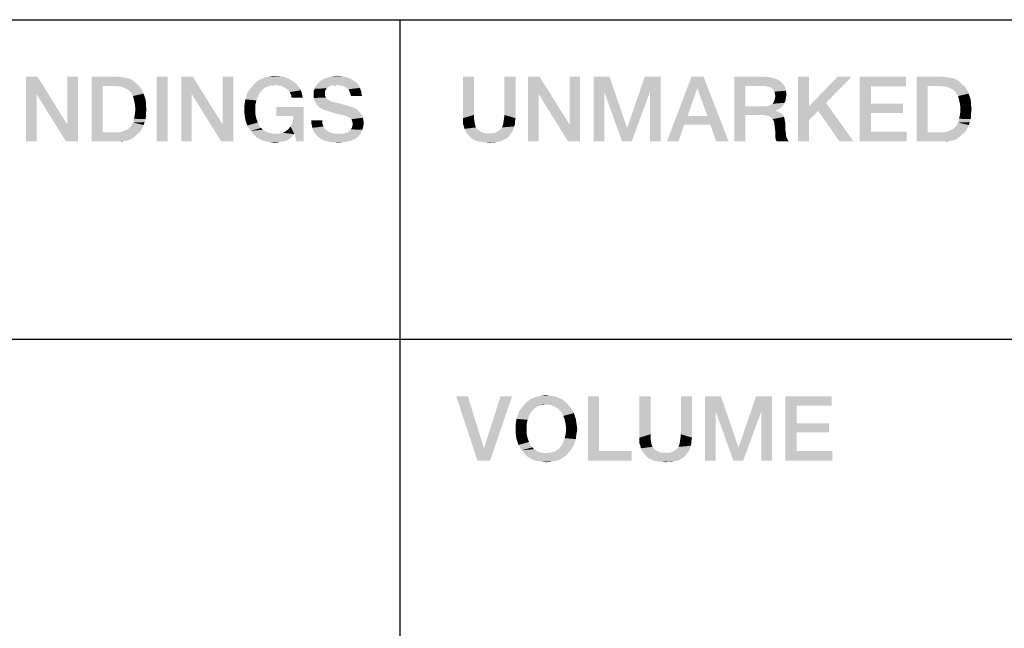
# Model space of a CAD drawing. Units: millimetres. Extents: x 0 to 1189, y 0 to 841.
# Drawn here: x 1108 to 1134, y 53 to 69 of the extents above; entities that cross this region are included whole.
import ezdxf

# ---------------------------------------------------------------- set-up
doc = ezdxf.new("R2010")
doc.units = ezdxf.units.MM
doc.header["$LTSCALE"] = 65.395
doc.layers.get('0').update_dxf_attribs({"linetype": 'CONTINUOUS'})

msp = doc.modelspace()

# ---------------------------------------------------------------- linework, layer by layer
at = {"color": 2, "linetype": 'Continuous'}
for p, q in [((996, 68.8), (1179, 68.8)), ((1118, 68.8), (1118, 52)), ((996, 60.4), (1179, 60.4))]:
    msp.add_line(p, q, dxfattribs=at)
for points in [[(1108.469, 67.3), (1108.443, 66.843), (1108.164, 65.6)], [(1108.469, 67.3), (1108.164, 65.6), (1108.164, 67.3)], [(1108.443, 66.843), (1108.469, 67.3), (1109.255, 66.044)], [(1109.217, 65.6), (1109.255, 66.044), (1109.534, 67.3)], [(1109.217, 65.6), (1109.534, 67.3), (1109.534, 65.6)], [(1109.534, 67.3), (1109.255, 66.044), (1109.255, 67.3)], [(1109.89, 67.3), (1110.587, 67.3), (1110.181, 67.059)], [(1110.181, 67.059), (1109.89, 65.6), (1109.89, 67.3)], [(1110.587, 67.3), (1110.676, 67.287), (1110.181, 67.059)], [(1110.676, 67.287), (1110.765, 67.275), (1110.181, 67.059)], [(1110.765, 67.275), (1110.841, 67.262), (1110.181, 67.059)], [(1110.841, 67.262), (1110.917, 67.237), (1110.181, 67.059)], [(1110.917, 67.237), (1110.981, 67.199), (1110.181, 67.059)], [(1110.981, 67.199), (1111.044, 67.148), (1110.181, 67.059)], [(1111.044, 67.148), (1111.095, 67.097), (1110.181, 67.059)], [(1111.894, 67.3), (1111.602, 65.6), (1111.602, 67.3)], [(1111.602, 65.6), (1111.894, 67.3), (1111.894, 65.6)], [(1112.554, 67.3), (1112.528, 66.843), (1112.249, 65.6)], [(1112.554, 67.3), (1112.249, 65.6), (1112.249, 67.3)], [(1112.528, 66.843), (1112.554, 67.3), (1113.34, 66.044)], [(1113.302, 65.6), (1113.34, 66.044), (1113.619, 67.3)], [(1113.302, 65.6), (1113.619, 67.3), (1113.619, 65.6)], [(1113.619, 67.3), (1113.34, 66.044), (1113.34, 67.3)], [(1114.71, 67.084), (1114.127, 67.059), (1114.178, 67.122)], [(1115.205, 67.173), (1115.256, 67.135), (1114.178, 67.122)], [(1115.205, 67.173), (1114.178, 67.122), (1114.241, 67.173)], [(1114.178, 67.122), (1115.256, 67.135), (1115.294, 67.097)], [(1114.178, 67.122), (1115.294, 67.097), (1114.71, 67.084)], [(1114.241, 67.173), (1114.317, 67.224), (1115.104, 67.237)], [(1114.241, 67.173), (1115.104, 67.237), (1115.205, 67.173)], [(1115.104, 67.237), (1114.317, 67.224), (1114.381, 67.249)], [(1114.99, 67.287), (1114.381, 67.249), (1114.457, 67.287)], [(1114.381, 67.249), (1114.99, 67.287), (1115.104, 67.237)], [(1114.457, 67.287), (1114.546, 67.3), (1114.863, 67.313)], [(1114.457, 67.287), (1114.863, 67.313), (1114.99, 67.287)], [(1114.863, 67.313), (1114.546, 67.3), (1114.634, 67.313)], [(1114.634, 67.313), (1114.723, 67.325), (1114.863, 67.313)], [(1116.893, 67.11), (1115.814, 67.084), (1115.84, 67.122)], [(1116.334, 67.084), (1115.814, 67.084), (1116.893, 67.11)], [(1116.854, 67.148), (1115.84, 67.122), (1115.878, 67.16)], [(1115.84, 67.122), (1116.854, 67.148), (1116.893, 67.11)], [(1116.804, 67.186), (1115.878, 67.16), (1115.928, 67.199)], [(1115.878, 67.16), (1116.804, 67.186), (1116.854, 67.148)], [(1116.715, 67.249), (1115.928, 67.199), (1116.017, 67.249)], [(1115.928, 67.199), (1116.715, 67.249), (1116.804, 67.186)], [(1116.601, 67.287), (1116.017, 67.249), (1116.119, 67.287)], [(1116.017, 67.249), (1116.601, 67.287), (1116.715, 67.249)], [(1116.487, 67.313), (1116.119, 67.287), (1116.233, 67.313)], [(1116.119, 67.287), (1116.487, 67.313), (1116.601, 67.287)], [(1116.233, 67.313), (1116.347, 67.325), (1116.487, 67.313)], [(1116.423, 67.072), (1116.334, 67.084), (1116.893, 67.11)], [(1116.499, 67.059), (1116.423, 67.072), (1116.893, 67.11)], [(1116.499, 67.059), (1116.893, 67.11), (1116.931, 67.059)], [(1119.957, 67.3), (1119.957, 66.298), (1119.665, 66.209)], [(1119.957, 67.3), (1119.665, 66.209), (1119.665, 67.3)], [(1121.048, 67.3), (1120.756, 66.298), (1120.756, 67.3)], [(1120.756, 66.298), (1121.048, 67.3), (1121.048, 66.209)], [(1121.682, 67.3), (1121.657, 66.843), (1121.378, 65.6)], [(1121.682, 67.3), (1121.378, 65.6), (1121.378, 67.3)], [(1121.657, 66.843), (1121.682, 67.3), (1122.469, 66.044)], [(1122.431, 65.6), (1122.469, 66.044), (1122.748, 67.3)], [(1122.431, 65.6), (1122.748, 67.3), (1122.748, 65.6)], [(1122.748, 67.3), (1122.469, 66.044), (1122.469, 67.3)], [(1123.103, 67.3), (1123.522, 67.3), (1123.382, 66.907)], [(1123.382, 66.907), (1123.103, 65.6), (1123.103, 67.3)], [(1123.382, 66.907), (1123.522, 67.3), (1123.978, 65.968)], [(1124.587, 66.907), (1123.991, 65.968), (1124.448, 67.3)], [(1124.448, 67.3), (1124.866, 67.3), (1124.587, 66.907)], [(1124.587, 65.6), (1124.587, 66.907), (1124.866, 67.3)], [(1124.587, 65.6), (1124.866, 67.3), (1124.866, 65.6)], [(1125.996, 67.3), (1125.831, 66.996), (1125.031, 65.6)], [(1125.996, 67.3), (1125.031, 65.6), (1125.678, 67.3)], [(1126.097, 66.272), (1125.831, 66.996), (1125.996, 67.3)], [(1126.173, 66.044), (1126.097, 66.272), (1125.996, 67.3)], [(1126.325, 65.6), (1126.173, 66.044), (1125.996, 67.3)], [(1126.325, 65.6), (1125.996, 67.3), (1126.655, 65.6)], [(1126.807, 67.3), (1127.607, 67.3), (1127.099, 67.059)], [(1127.099, 67.059), (1126.807, 65.6), (1126.807, 67.3)], [(1127.607, 67.3), (1127.746, 67.287), (1127.099, 67.059)], [(1127.746, 67.287), (1127.848, 67.262), (1127.099, 67.059)], [(1127.848, 67.262), (1127.949, 67.224), (1127.099, 67.059)], [(1127.949, 67.224), (1128.025, 67.173), (1127.099, 67.059)], [(1128.025, 67.173), (1128.089, 67.11), (1127.099, 67.059)], [(1127.581, 67.059), (1127.099, 67.059), (1128.089, 67.11)], [(1127.657, 67.046), (1127.581, 67.059), (1128.089, 67.11)], [(1127.708, 67.034), (1127.657, 67.046), (1128.089, 67.11)], [(1127.708, 67.034), (1128.089, 67.11), (1128.14, 67.034)], [(1128.774, 67.3), (1128.774, 66.526), (1128.482, 65.6)], [(1128.774, 67.3), (1128.482, 65.6), (1128.482, 67.3)], [(1129.89, 67.3), (1129.218, 66.615), (1128.774, 66.526)], [(1129.89, 67.3), (1128.774, 66.526), (1129.522, 67.3)], [(1130.106, 67.3), (1131.324, 67.3), (1130.398, 67.046)], [(1130.398, 67.046), (1130.106, 65.6), (1130.106, 67.3)], [(1130.398, 67.046), (1131.324, 67.3), (1131.324, 67.046)], [(1131.603, 67.3), (1132.301, 67.3), (1131.895, 67.059)], [(1131.895, 67.059), (1131.603, 65.6), (1131.603, 67.3)], [(1132.301, 67.3), (1132.39, 67.287), (1131.895, 67.059)], [(1132.39, 67.287), (1132.478, 67.275), (1131.895, 67.059)], [(1132.478, 67.275), (1132.554, 67.262), (1131.895, 67.059)], [(1132.554, 67.262), (1132.631, 67.237), (1131.895, 67.059)], [(1132.631, 67.237), (1132.694, 67.199), (1131.895, 67.059)], [(1132.694, 67.199), (1132.757, 67.148), (1131.895, 67.059)], [(1132.757, 67.148), (1132.808, 67.097), (1131.895, 67.059)], [(1110.181, 67.059), (1110.181, 65.841), (1109.89, 65.6)], [(1110.473, 67.059), (1110.181, 67.059), (1111.095, 67.097)], [(1110.549, 67.046), (1110.473, 67.059), (1111.095, 67.097)], [(1110.625, 67.046), (1110.549, 67.046), (1111.095, 67.097)], [(1110.625, 67.046), (1111.095, 67.097), (1111.158, 67.046)], [(1111.158, 67.046), (1110.689, 67.034), (1110.625, 67.046)], [(1110.752, 67.008), (1110.689, 67.034), (1111.158, 67.046)], [(1110.803, 66.983), (1110.752, 67.008), (1111.158, 67.046)], [(1110.803, 66.983), (1111.158, 67.046), (1111.196, 66.983)], [(1111.196, 66.983), (1110.854, 66.957), (1110.803, 66.983)], [(1110.892, 66.919), (1110.854, 66.957), (1111.196, 66.983)], [(1110.892, 66.919), (1111.196, 66.983), (1111.234, 66.919)], [(1111.234, 66.919), (1110.93, 66.881), (1110.892, 66.919)], [(1110.93, 66.881), (1111.234, 66.919), (1111.26, 66.856)], [(1111.26, 66.856), (1110.981, 66.793), (1110.93, 66.881)], [(1110.981, 66.793), (1111.26, 66.856), (1111.285, 66.78)], [(1113.962, 66.78), (1113.987, 66.856), (1114.317, 66.881)], [(1113.962, 66.78), (1114.317, 66.881), (1114.266, 66.78)], [(1114.355, 66.919), (1113.987, 66.856), (1114.025, 66.932)], [(1114.355, 66.919), (1114.317, 66.881), (1113.987, 66.856)], [(1114.444, 66.996), (1114.393, 66.97), (1114.025, 66.932)], [(1114.444, 66.996), (1114.025, 66.932), (1114.076, 66.996)], [(1114.025, 66.932), (1114.393, 66.97), (1114.355, 66.919)], [(1114.546, 67.046), (1114.076, 66.996), (1114.127, 67.059)], [(1114.546, 67.046), (1114.482, 67.034), (1114.076, 66.996)], [(1114.076, 66.996), (1114.482, 67.034), (1114.444, 66.996)], [(1114.71, 67.084), (1114.596, 67.072), (1114.127, 67.059)], [(1114.127, 67.059), (1114.596, 67.072), (1114.546, 67.046)], [(1114.596, 67.072), (1114.71, 67.084), (1114.647, 67.072)], [(1114.799, 67.072), (1114.71, 67.084), (1115.294, 67.097)], [(1114.875, 67.059), (1114.799, 67.072), (1115.294, 67.097)], [(1114.875, 67.059), (1115.294, 67.097), (1115.332, 67.046)], [(1115.332, 67.046), (1114.939, 67.034), (1114.875, 67.059)], [(1115.002, 66.996), (1114.939, 67.034), (1115.332, 67.046)], [(1115.002, 66.996), (1115.332, 67.046), (1115.37, 66.996)], [(1115.37, 66.996), (1115.066, 66.945), (1115.002, 66.996)], [(1115.066, 66.945), (1115.37, 66.996), (1115.396, 66.945)], [(1115.396, 66.945), (1115.104, 66.894), (1115.066, 66.945)], [(1115.104, 66.894), (1115.396, 66.945), (1115.421, 66.881)], [(1115.421, 66.881), (1115.142, 66.831), (1115.104, 66.894)], [(1115.142, 66.831), (1115.421, 66.881), (1115.434, 66.818)], [(1116.055, 66.957), (1115.738, 66.932), (1115.763, 66.983)], [(1115.738, 66.932), (1116.055, 66.957), (1116.03, 66.919)], [(1116.03, 66.919), (1115.738, 66.881), (1115.738, 66.932)], [(1115.738, 66.881), (1116.03, 66.919), (1116.03, 66.856)], [(1116.03, 66.856), (1115.738, 66.818), (1115.738, 66.881)], [(1115.738, 66.818), (1116.03, 66.856), (1116.03, 66.818)], [(1116.131, 67.034), (1116.081, 66.996), (1115.763, 66.983)], [(1116.131, 67.034), (1115.763, 66.983), (1115.776, 67.034)], [(1115.763, 66.983), (1116.081, 66.996), (1116.055, 66.957)], [(1116.334, 67.084), (1116.22, 67.072), (1115.776, 67.034)], [(1116.334, 67.084), (1115.776, 67.034), (1115.814, 67.084)], [(1116.22, 67.072), (1116.169, 67.059), (1115.776, 67.034)], [(1115.776, 67.034), (1116.169, 67.059), (1116.131, 67.034)], [(1116.22, 67.072), (1116.334, 67.084), (1116.284, 67.072)], [(1116.931, 67.059), (1116.55, 67.034), (1116.499, 67.059)], [(1116.601, 67.008), (1116.55, 67.034), (1116.931, 67.059)], [(1116.601, 67.008), (1116.931, 67.059), (1116.956, 67.008)], [(1116.956, 67.008), (1116.651, 66.97), (1116.601, 67.008)], [(1116.651, 66.97), (1116.956, 67.008), (1116.969, 66.957)], [(1116.969, 66.957), (1116.677, 66.919), (1116.651, 66.97)], [(1116.677, 66.919), (1116.969, 66.957), (1116.994, 66.907)], [(1116.994, 66.907), (1116.702, 66.856), (1116.677, 66.919)], [(1116.702, 66.856), (1116.994, 66.907), (1116.994, 66.856)], [(1116.994, 66.856), (1116.715, 66.793), (1116.702, 66.856)], [(1116.715, 66.793), (1116.994, 66.856), (1117.007, 66.793)], [(1123.103, 65.6), (1123.382, 66.907), (1123.382, 65.6)], [(1123.978, 65.968), (1123.851, 65.6), (1123.382, 66.907)], [(1123.851, 65.6), (1123.991, 65.968), (1124.587, 66.907)], [(1123.851, 65.6), (1124.587, 66.907), (1124.105, 65.6)], [(1125.831, 66.996), (1125.577, 66.272), (1125.031, 65.6)], [(1127.099, 67.059), (1127.099, 66.526), (1126.807, 65.6)], [(1128.14, 67.034), (1127.759, 67.021), (1127.708, 67.034)], [(1127.81, 66.983), (1127.759, 67.021), (1128.14, 67.034)], [(1127.835, 66.957), (1127.81, 66.983), (1128.14, 67.034)], [(1127.835, 66.957), (1128.14, 67.034), (1128.165, 66.932)], [(1128.165, 66.932), (1127.86, 66.907), (1127.835, 66.957)], [(1127.873, 66.856), (1127.86, 66.907), (1128.165, 66.932)], [(1127.873, 66.856), (1128.165, 66.932), (1128.178, 66.831)], [(1128.178, 66.831), (1127.886, 66.793), (1127.873, 66.856)], [(1130.398, 67.046), (1130.398, 66.59), (1130.106, 65.6)], [(1131.895, 67.059), (1131.895, 65.841), (1131.603, 65.6)], [(1132.187, 67.059), (1131.895, 67.059), (1132.808, 67.097)], [(1132.263, 67.046), (1132.187, 67.059), (1132.808, 67.097)], [(1132.339, 67.046), (1132.263, 67.046), (1132.808, 67.097)], [(1132.339, 67.046), (1132.808, 67.097), (1132.872, 67.046)], [(1132.872, 67.046), (1132.402, 67.034), (1132.339, 67.046)], [(1132.466, 67.008), (1132.402, 67.034), (1132.872, 67.046)], [(1132.516, 66.983), (1132.466, 67.008), (1132.872, 67.046)], [(1132.516, 66.983), (1132.872, 67.046), (1132.91, 66.983)], [(1132.91, 66.983), (1132.567, 66.957), (1132.516, 66.983)], [(1132.605, 66.919), (1132.567, 66.957), (1132.91, 66.983)], [(1132.605, 66.919), (1132.91, 66.983), (1132.948, 66.919)], [(1132.948, 66.919), (1132.643, 66.881), (1132.605, 66.919)], [(1132.643, 66.881), (1132.948, 66.919), (1132.973, 66.856)], [(1132.973, 66.856), (1132.694, 66.793), (1132.643, 66.881)], [(1132.694, 66.793), (1132.973, 66.856), (1132.999, 66.78)], [(1108.164, 65.6), (1108.443, 66.843), (1108.443, 65.6)], [(1109.255, 66.044), (1109.217, 65.6), (1108.443, 66.843)], [(1111.285, 66.78), (1111.006, 66.691), (1110.981, 66.793)], [(1111.285, 66.78), (1111.31, 66.704), (1111.006, 66.691)], [(1111.006, 66.691), (1111.31, 66.704), (1111.323, 66.628)], [(1111.323, 66.628), (1111.031, 66.577), (1111.006, 66.691)], [(1111.031, 66.577), (1111.323, 66.628), (1111.323, 66.539)], [(1112.249, 65.6), (1112.528, 66.843), (1112.528, 65.6)], [(1113.34, 66.044), (1113.302, 65.6), (1112.528, 66.843)], [(1114.203, 66.564), (1113.911, 66.526), (1113.924, 66.615)], [(1114.228, 66.678), (1113.924, 66.615), (1113.937, 66.704)], [(1113.924, 66.615), (1114.228, 66.678), (1114.203, 66.564)], [(1114.266, 66.78), (1113.937, 66.704), (1113.962, 66.78)], [(1113.937, 66.704), (1114.266, 66.78), (1114.228, 66.678)], [(1115.434, 66.818), (1115.154, 66.754), (1115.142, 66.831)], [(1115.154, 66.754), (1115.434, 66.818), (1115.446, 66.754)], [(1116.03, 66.818), (1116.043, 66.78), (1115.738, 66.742)], [(1116.03, 66.818), (1115.738, 66.742), (1115.738, 66.818)], [(1116.043, 66.78), (1116.055, 66.754), (1115.738, 66.742)], [(1115.738, 66.742), (1116.055, 66.754), (1116.081, 66.729)], [(1116.081, 66.729), (1115.751, 66.678), (1115.738, 66.742)], [(1116.081, 66.729), (1116.106, 66.704), (1115.751, 66.678)], [(1115.751, 66.678), (1116.106, 66.704), (1116.144, 66.678)], [(1116.144, 66.678), (1115.789, 66.615), (1115.751, 66.678)], [(1116.144, 66.678), (1116.182, 66.653), (1115.789, 66.615)], [(1116.182, 66.653), (1116.233, 66.64), (1115.789, 66.615)], [(1115.789, 66.615), (1116.233, 66.64), (1116.334, 66.615)], [(1116.334, 66.615), (1115.827, 66.551), (1115.789, 66.615)], [(1116.334, 66.615), (1116.449, 66.59), (1115.827, 66.551)], [(1121.378, 65.6), (1121.657, 66.843), (1121.657, 65.6)], [(1122.469, 66.044), (1122.431, 65.6), (1121.657, 66.843)], [(1127.759, 66.564), (1127.81, 66.59), (1128.127, 66.615)], [(1127.759, 66.564), (1128.127, 66.615), (1128.101, 66.564)], [(1128.127, 66.615), (1127.81, 66.59), (1127.835, 66.628)], [(1128.152, 66.678), (1127.835, 66.628), (1127.86, 66.678)], [(1127.835, 66.628), (1128.152, 66.678), (1128.127, 66.615)], [(1127.86, 66.678), (1127.873, 66.729), (1128.165, 66.754)], [(1127.86, 66.678), (1128.165, 66.754), (1128.152, 66.678)], [(1128.165, 66.754), (1127.873, 66.729), (1127.886, 66.793)], [(1127.886, 66.793), (1128.178, 66.831), (1128.165, 66.754)], [(1129.015, 66.399), (1128.774, 66.526), (1129.218, 66.615)], [(1129.573, 65.6), (1129.015, 66.399), (1129.218, 66.615)], [(1129.573, 65.6), (1129.218, 66.615), (1129.941, 65.6)], [(1132.999, 66.78), (1132.719, 66.691), (1132.694, 66.793)], [(1132.999, 66.78), (1133.024, 66.704), (1132.719, 66.691)], [(1132.719, 66.691), (1133.024, 66.704), (1133.037, 66.628)], [(1133.037, 66.628), (1132.745, 66.577), (1132.719, 66.691)], [(1132.745, 66.577), (1133.037, 66.628), (1133.037, 66.539)], [(1111.323, 66.539), (1111.044, 66.45), (1111.031, 66.577)], [(1111.336, 66.45), (1111.323, 66.349), (1111.031, 66.31)], [(1111.336, 66.45), (1111.031, 66.31), (1111.044, 66.45)], [(1111.031, 66.31), (1111.323, 66.349), (1111.323, 66.26)], [(1111.044, 66.45), (1111.323, 66.539), (1111.336, 66.45)], [(1113.911, 66.437), (1113.911, 66.526), (1114.203, 66.564)], [(1113.911, 66.437), (1114.203, 66.564), (1114.203, 66.437)], [(1114.203, 66.437), (1113.911, 66.349), (1113.911, 66.437)], [(1113.911, 66.349), (1114.203, 66.437), (1114.203, 66.31)], [(1114.203, 66.31), (1113.924, 66.26), (1113.911, 66.349)], [(1115.472, 66.501), (1114.749, 66.272), (1114.749, 66.501)], [(1115.205, 66.272), (1114.749, 66.272), (1115.472, 66.501)], [(1115.129, 65.993), (1115.167, 66.069), (1115.472, 66.501)], [(1115.231, 65.79), (1115.129, 65.993), (1115.472, 66.501)], [(1115.167, 66.069), (1115.193, 66.158), (1115.472, 66.501)], [(1115.193, 66.158), (1115.205, 66.272), (1115.472, 66.501)], [(1115.281, 65.6), (1115.231, 65.79), (1115.472, 66.501)], [(1115.281, 65.6), (1115.472, 66.501), (1115.472, 65.6)], [(1115.827, 66.551), (1116.449, 66.59), (1116.575, 66.551)], [(1116.575, 66.551), (1115.878, 66.501), (1115.827, 66.551)], [(1116.575, 66.551), (1116.715, 66.513), (1115.878, 66.501)], [(1115.878, 66.501), (1116.715, 66.513), (1116.791, 66.488)], [(1116.791, 66.488), (1115.941, 66.463), (1115.878, 66.501)], [(1115.941, 66.463), (1116.791, 66.488), (1116.867, 66.45)], [(1116.867, 66.45), (1116.017, 66.425), (1115.941, 66.463)], [(1116.106, 66.399), (1116.017, 66.425), (1116.867, 66.45)], [(1116.106, 66.399), (1116.867, 66.45), (1116.918, 66.399)], [(1116.918, 66.399), (1116.22, 66.361), (1116.106, 66.399)], [(1116.322, 66.336), (1116.22, 66.361), (1116.918, 66.399)], [(1116.322, 66.336), (1116.918, 66.399), (1116.969, 66.336)], [(1116.969, 66.336), (1116.41, 66.31), (1116.322, 66.336)], [(1116.487, 66.298), (1116.41, 66.31), (1116.969, 66.336)], [(1116.537, 66.285), (1116.487, 66.298), (1116.969, 66.336)], [(1116.537, 66.285), (1116.969, 66.336), (1117.007, 66.285)], [(1127.099, 66.526), (1127.099, 66.298), (1126.807, 65.6)], [(1127.657, 66.526), (1128.063, 66.513), (1127.099, 66.298)], [(1127.581, 66.526), (1127.657, 66.526), (1127.099, 66.298)], [(1127.099, 66.526), (1127.581, 66.526), (1127.099, 66.298)], [(1128.063, 66.513), (1128.013, 66.475), (1127.099, 66.298)], [(1128.013, 66.475), (1127.962, 66.437), (1127.099, 66.298)], [(1127.962, 66.437), (1127.899, 66.412), (1127.099, 66.298)], [(1127.899, 66.412), (1127.899, 66.399), (1127.099, 66.298)], [(1127.899, 66.399), (1127.949, 66.387), (1127.099, 66.298)], [(1127.949, 66.387), (1128, 66.361), (1127.099, 66.298)], [(1128, 66.361), (1128.051, 66.336), (1127.099, 66.298)], [(1127.543, 66.298), (1127.099, 66.298), (1128.051, 66.336)], [(1127.543, 66.298), (1128.051, 66.336), (1128.089, 66.298)], [(1127.657, 66.526), (1127.721, 66.539), (1128.101, 66.564)], [(1127.657, 66.526), (1128.101, 66.564), (1128.063, 66.513)], [(1128.101, 66.564), (1127.721, 66.539), (1127.759, 66.564)], [(1128.774, 66.526), (1128.774, 66.171), (1128.482, 65.6)], [(1128.774, 66.526), (1129.015, 66.399), (1128.774, 66.171)], [(1130.398, 66.59), (1130.398, 66.349), (1130.106, 65.6)], [(1130.398, 66.349), (1130.398, 65.854), (1130.106, 65.6)], [(1130.398, 66.349), (1131.248, 66.59), (1131.248, 66.349)], [(1130.398, 66.59), (1131.248, 66.59), (1130.398, 66.349)], [(1133.037, 66.539), (1132.757, 66.45), (1132.745, 66.577)], [(1133.049, 66.45), (1133.037, 66.349), (1132.745, 66.31)], [(1133.049, 66.45), (1132.745, 66.31), (1132.757, 66.45)], [(1132.745, 66.31), (1133.037, 66.349), (1133.037, 66.26)], [(1132.757, 66.45), (1133.037, 66.539), (1133.049, 66.45)], [(1111.26, 66.031), (1110.93, 66.006), (1110.981, 66.095)], [(1111.31, 66.184), (1110.981, 66.095), (1111.006, 66.196)], [(1111.31, 66.184), (1111.285, 66.107), (1110.981, 66.095)], [(1110.981, 66.095), (1111.285, 66.107), (1111.26, 66.031)], [(1111.323, 66.26), (1111.006, 66.196), (1111.031, 66.31)], [(1111.006, 66.196), (1111.323, 66.26), (1111.31, 66.184)], [(1113.924, 66.26), (1114.203, 66.31), (1114.228, 66.196)], [(1114.228, 66.196), (1113.937, 66.171), (1113.924, 66.26)], [(1113.962, 66.095), (1113.937, 66.171), (1114.228, 66.196)], [(1113.962, 66.095), (1114.228, 66.196), (1114.266, 66.095)], [(1114.266, 66.095), (1113.987, 66.019), (1113.962, 66.095)], [(1113.987, 66.019), (1114.266, 66.095), (1114.317, 65.993)], [(1115.966, 66.158), (1115.675, 66.082), (1115.675, 66.158)], [(1115.675, 66.082), (1115.966, 66.158), (1115.966, 66.069)], [(1115.966, 66.069), (1115.687, 66.019), (1115.675, 66.082)], [(1117.007, 66.285), (1116.575, 66.272), (1116.537, 66.285)], [(1116.601, 66.26), (1116.575, 66.272), (1117.007, 66.285)], [(1116.613, 66.26), (1116.601, 66.26), (1117.007, 66.285)], [(1116.677, 66.222), (1116.613, 66.26), (1117.007, 66.285)], [(1116.677, 66.222), (1117.007, 66.285), (1117.032, 66.222)], [(1117.032, 66.222), (1116.728, 66.184), (1116.677, 66.222)], [(1116.728, 66.184), (1117.032, 66.222), (1117.045, 66.146)], [(1117.045, 66.146), (1116.753, 66.12), (1116.728, 66.184)], [(1116.753, 66.12), (1117.045, 66.146), (1117.057, 66.082)], [(1117.057, 66.082), (1116.766, 66.057), (1116.753, 66.12)], [(1116.766, 66.057), (1117.057, 66.082), (1117.045, 66.019)], [(1119.665, 66.209), (1119.957, 66.298), (1119.957, 66.196)], [(1119.957, 66.196), (1119.665, 66.133), (1119.665, 66.209)], [(1119.665, 66.133), (1119.957, 66.196), (1119.969, 66.107)], [(1119.969, 66.107), (1119.665, 66.057), (1119.665, 66.133)], [(1119.665, 66.057), (1119.969, 66.107), (1119.982, 66.031)], [(1121.035, 66.057), (1120.718, 66.031), (1120.731, 66.107)], [(1121.035, 66.133), (1120.731, 66.107), (1120.743, 66.196)], [(1120.731, 66.107), (1121.035, 66.133), (1121.035, 66.057)], [(1121.048, 66.209), (1120.743, 66.196), (1120.756, 66.298)], [(1120.743, 66.196), (1121.048, 66.209), (1121.035, 66.133)], [(1125.577, 66.272), (1125.488, 66.044), (1125.031, 65.6)], [(1125.577, 66.272), (1126.097, 66.272), (1125.488, 66.044)], [(1126.173, 66.044), (1125.488, 66.044), (1126.097, 66.272)], [(1126.807, 65.6), (1127.099, 66.298), (1127.099, 65.6)], [(1128.089, 66.298), (1127.632, 66.285), (1127.543, 66.298)], [(1127.708, 66.26), (1127.632, 66.285), (1128.089, 66.298)], [(1127.708, 66.26), (1128.089, 66.298), (1128.114, 66.247)], [(1128.114, 66.247), (1127.772, 66.234), (1127.708, 66.26)], [(1127.81, 66.184), (1127.772, 66.234), (1128.114, 66.247)], [(1127.81, 66.184), (1128.114, 66.247), (1128.127, 66.184)], [(1128.127, 66.184), (1127.848, 66.133), (1127.81, 66.184)], [(1127.848, 66.133), (1128.127, 66.184), (1128.14, 66.12)], [(1128.14, 66.12), (1127.86, 66.057), (1127.848, 66.133)], [(1127.86, 66.057), (1128.14, 66.12), (1128.152, 66.044)], [(1128.482, 65.6), (1128.774, 66.171), (1128.774, 65.6)], [(1132.973, 66.031), (1132.643, 66.006), (1132.694, 66.095)], [(1133.024, 66.184), (1132.694, 66.095), (1132.719, 66.196)], [(1133.024, 66.184), (1132.999, 66.107), (1132.694, 66.095)], [(1132.694, 66.095), (1132.999, 66.107), (1132.973, 66.031)], [(1133.037, 66.26), (1132.719, 66.196), (1132.745, 66.31)], [(1132.719, 66.196), (1133.037, 66.26), (1133.024, 66.184)], [(1111.158, 65.841), (1111.095, 65.79), (1109.89, 65.6)], [(1110.625, 65.841), (1111.158, 65.841), (1109.89, 65.6)], [(1110.549, 65.841), (1110.625, 65.841), (1109.89, 65.6)], [(1110.473, 65.841), (1110.549, 65.841), (1109.89, 65.6)], [(1110.181, 65.841), (1110.473, 65.841), (1109.89, 65.6)], [(1110.625, 65.841), (1110.689, 65.854), (1111.196, 65.904)], [(1110.625, 65.841), (1111.196, 65.904), (1111.158, 65.841)], [(1110.689, 65.854), (1110.752, 65.879), (1111.196, 65.904)], [(1111.196, 65.904), (1110.752, 65.879), (1110.803, 65.904)], [(1110.803, 65.904), (1110.854, 65.93), (1111.234, 65.968)], [(1110.803, 65.904), (1111.234, 65.968), (1111.196, 65.904)], [(1111.234, 65.968), (1110.854, 65.93), (1110.892, 65.968)], [(1110.892, 65.968), (1110.93, 66.006), (1111.26, 66.031)], [(1110.892, 65.968), (1111.26, 66.031), (1111.234, 65.968)], [(1114.317, 65.993), (1114.025, 65.955), (1113.987, 66.019)], [(1114.025, 65.955), (1114.317, 65.993), (1114.355, 65.955)], [(1114.355, 65.955), (1114.076, 65.879), (1114.025, 65.955)], [(1114.355, 65.955), (1114.393, 65.904), (1114.076, 65.879)], [(1114.076, 65.879), (1114.393, 65.904), (1114.444, 65.879)], [(1114.444, 65.879), (1114.127, 65.816), (1114.076, 65.879)], [(1114.444, 65.879), (1114.495, 65.854), (1114.127, 65.816)], [(1114.495, 65.854), (1114.546, 65.828), (1114.127, 65.816)], [(1114.127, 65.816), (1114.546, 65.828), (1114.596, 65.816)], [(1114.596, 65.816), (1114.178, 65.752), (1114.127, 65.816)], [(1114.596, 65.816), (1114.66, 65.803), (1114.178, 65.752)], [(1115.231, 65.79), (1114.825, 65.803), (1114.926, 65.828)], [(1115.231, 65.79), (1114.926, 65.828), (1115.002, 65.866)], [(1115.231, 65.79), (1115.002, 65.866), (1115.066, 65.917)], [(1115.231, 65.79), (1115.066, 65.917), (1115.129, 65.993)], [(1115.687, 66.019), (1115.966, 66.069), (1115.992, 65.993)], [(1115.992, 65.993), (1115.7, 65.955), (1115.687, 66.019)], [(1115.7, 65.955), (1115.992, 65.993), (1116.03, 65.93)], [(1116.03, 65.93), (1115.725, 65.892), (1115.7, 65.955)], [(1115.725, 65.892), (1116.03, 65.93), (1116.093, 65.879)], [(1116.093, 65.879), (1115.751, 65.841), (1115.725, 65.892)], [(1115.751, 65.841), (1116.093, 65.879), (1116.144, 65.841)], [(1116.144, 65.841), (1115.789, 65.79), (1115.751, 65.841)], [(1116.144, 65.841), (1116.22, 65.816), (1115.789, 65.79)], [(1116.22, 65.816), (1116.309, 65.803), (1115.789, 65.79)], [(1116.487, 65.803), (1116.563, 65.816), (1116.994, 65.854)], [(1116.487, 65.803), (1116.994, 65.854), (1116.969, 65.803)], [(1116.563, 65.816), (1116.626, 65.841), (1116.994, 65.854)], [(1116.994, 65.854), (1116.626, 65.841), (1116.677, 65.879)], [(1117.019, 65.904), (1116.677, 65.879), (1116.715, 65.917)], [(1116.677, 65.879), (1117.019, 65.904), (1116.994, 65.854)], [(1117.032, 65.955), (1116.715, 65.917), (1116.74, 65.955)], [(1116.715, 65.917), (1117.032, 65.955), (1117.019, 65.904)], [(1116.74, 65.955), (1116.753, 66.006), (1117.045, 66.019)], [(1116.74, 65.955), (1117.045, 66.019), (1117.032, 65.955)], [(1117.045, 66.019), (1116.753, 66.006), (1116.766, 66.057)], [(1119.982, 66.031), (1119.69, 65.993), (1119.665, 66.057)], [(1119.69, 65.993), (1119.982, 66.031), (1120.007, 65.968)], [(1120.007, 65.968), (1119.703, 65.93), (1119.69, 65.993)], [(1119.703, 65.93), (1120.007, 65.968), (1120.033, 65.93)], [(1120.033, 65.93), (1119.728, 65.866), (1119.703, 65.93)], [(1120.033, 65.93), (1120.058, 65.904), (1119.728, 65.866)], [(1120.058, 65.904), (1120.096, 65.879), (1119.728, 65.866)], [(1119.728, 65.866), (1120.096, 65.879), (1120.134, 65.854)], [(1120.134, 65.854), (1119.766, 65.816), (1119.728, 65.866)], [(1120.134, 65.854), (1120.185, 65.828), (1119.766, 65.816)], [(1119.766, 65.816), (1120.185, 65.828), (1120.236, 65.816)], [(1120.236, 65.816), (1119.804, 65.765), (1119.766, 65.816)], [(1120.464, 65.816), (1120.934, 65.816), (1119.804, 65.765)], [(1120.413, 65.816), (1120.464, 65.816), (1119.804, 65.765)], [(1120.35, 65.816), (1120.413, 65.816), (1119.804, 65.765)], [(1120.287, 65.816), (1120.35, 65.816), (1119.804, 65.765)], [(1120.236, 65.816), (1120.287, 65.816), (1119.804, 65.765)], [(1119.804, 65.765), (1120.934, 65.816), (1120.896, 65.765)], [(1120.464, 65.816), (1120.515, 65.828), (1120.972, 65.866)], [(1120.464, 65.816), (1120.972, 65.866), (1120.934, 65.816)], [(1120.515, 65.828), (1120.566, 65.854), (1120.972, 65.866)], [(1120.972, 65.866), (1120.566, 65.854), (1120.604, 65.879)], [(1120.604, 65.879), (1120.642, 65.904), (1120.997, 65.93)], [(1120.604, 65.879), (1120.997, 65.93), (1120.972, 65.866)], [(1120.997, 65.93), (1120.642, 65.904), (1120.667, 65.93)], [(1120.667, 65.93), (1120.693, 65.968), (1121.01, 65.993)], [(1120.667, 65.93), (1121.01, 65.993), (1120.997, 65.93)], [(1121.01, 65.993), (1120.693, 65.968), (1120.718, 66.031)], [(1120.718, 66.031), (1121.035, 66.057), (1121.01, 65.993)], [(1123.978, 65.968), (1123.991, 65.968), (1123.851, 65.6)], [(1125.031, 65.6), (1125.488, 66.044), (1125.336, 65.6)], [(1128.152, 66.044), (1127.873, 65.955), (1127.86, 66.057)], [(1127.873, 65.955), (1128.152, 66.044), (1128.152, 65.955)], [(1128.152, 65.955), (1127.886, 65.841), (1127.873, 65.955)], [(1128.152, 65.955), (1128.152, 65.879), (1127.886, 65.841)], [(1127.886, 65.841), (1128.152, 65.879), (1128.165, 65.816)], [(1128.165, 65.816), (1127.886, 65.765), (1127.886, 65.841)], [(1127.886, 65.765), (1128.165, 65.816), (1128.165, 65.752)], [(1130.398, 65.854), (1131.337, 65.854), (1130.106, 65.6)], [(1130.106, 65.6), (1131.337, 65.854), (1131.337, 65.6)], [(1132.872, 65.841), (1132.808, 65.79), (1131.603, 65.6)], [(1132.339, 65.841), (1132.872, 65.841), (1131.603, 65.6)], [(1132.263, 65.841), (1132.339, 65.841), (1131.603, 65.6)], [(1132.187, 65.841), (1132.263, 65.841), (1131.603, 65.6)], [(1131.895, 65.841), (1132.187, 65.841), (1131.603, 65.6)], [(1132.339, 65.841), (1132.402, 65.854), (1132.91, 65.904)], [(1132.339, 65.841), (1132.91, 65.904), (1132.872, 65.841)], [(1132.402, 65.854), (1132.466, 65.879), (1132.91, 65.904)], [(1132.91, 65.904), (1132.466, 65.879), (1132.516, 65.904)], [(1132.516, 65.904), (1132.567, 65.93), (1132.948, 65.968)], [(1132.516, 65.904), (1132.948, 65.968), (1132.91, 65.904)], [(1132.948, 65.968), (1132.567, 65.93), (1132.605, 65.968)], [(1132.605, 65.968), (1132.643, 66.006), (1132.973, 66.031)], [(1132.605, 65.968), (1132.973, 66.031), (1132.948, 65.968)], [(1111.095, 65.79), (1111.044, 65.74), (1109.89, 65.6)], [(1111.044, 65.74), (1110.981, 65.689), (1109.89, 65.6)], [(1110.981, 65.689), (1110.917, 65.651), (1109.89, 65.6)], [(1110.917, 65.651), (1110.841, 65.625), (1109.89, 65.6)], [(1110.841, 65.625), (1110.765, 65.613), (1109.89, 65.6)], [(1110.587, 65.6), (1109.89, 65.6), (1110.765, 65.613)], [(1110.587, 65.6), (1110.765, 65.613), (1110.676, 65.6)], [(1114.825, 65.803), (1115.231, 65.79), (1114.178, 65.752)], [(1114.723, 65.803), (1114.825, 65.803), (1114.178, 65.752)], [(1114.66, 65.803), (1114.723, 65.803), (1114.178, 65.752)], [(1114.178, 65.752), (1115.231, 65.79), (1115.167, 65.727)], [(1115.167, 65.727), (1114.241, 65.701), (1114.178, 65.752)], [(1114.241, 65.701), (1115.167, 65.727), (1115.116, 65.676)], [(1115.116, 65.676), (1114.317, 65.663), (1114.241, 65.701)], [(1114.317, 65.663), (1115.116, 65.676), (1115.053, 65.638)], [(1115.053, 65.638), (1114.381, 65.625), (1114.317, 65.663)], [(1114.381, 65.625), (1115.053, 65.638), (1114.99, 65.613)], [(1114.99, 65.613), (1114.457, 65.6), (1114.381, 65.625)], [(1114.457, 65.6), (1114.99, 65.613), (1114.939, 65.6)], [(1114.939, 65.6), (1114.546, 65.587), (1114.457, 65.6)], [(1114.546, 65.587), (1114.939, 65.6), (1114.863, 65.587)], [(1114.863, 65.587), (1114.634, 65.575), (1114.546, 65.587)], [(1114.634, 65.575), (1114.863, 65.587), (1114.799, 65.575)], [(1114.799, 65.575), (1114.723, 65.562), (1114.634, 65.575)], [(1116.487, 65.803), (1116.969, 65.803), (1115.789, 65.79)], [(1116.398, 65.803), (1116.487, 65.803), (1115.789, 65.79)], [(1116.309, 65.803), (1116.398, 65.803), (1115.789, 65.79)], [(1115.789, 65.79), (1116.969, 65.803), (1116.931, 65.752)], [(1116.931, 65.752), (1115.827, 65.74), (1115.789, 65.79)], [(1115.827, 65.74), (1116.931, 65.752), (1116.893, 65.714)], [(1116.893, 65.714), (1115.878, 65.701), (1115.827, 65.74)], [(1115.878, 65.701), (1116.893, 65.714), (1116.842, 65.676)], [(1116.842, 65.676), (1115.928, 65.663), (1115.878, 65.701)], [(1115.979, 65.638), (1115.928, 65.663), (1116.842, 65.676)], [(1115.979, 65.638), (1116.842, 65.676), (1116.74, 65.625)], [(1116.74, 65.625), (1116.043, 65.613), (1115.979, 65.638)], [(1116.093, 65.6), (1116.043, 65.613), (1116.74, 65.625)], [(1116.093, 65.6), (1116.74, 65.625), (1116.639, 65.6)], [(1116.639, 65.6), (1116.157, 65.587), (1116.093, 65.6)], [(1116.233, 65.575), (1116.157, 65.587), (1116.639, 65.6)], [(1116.296, 65.575), (1116.233, 65.575), (1116.639, 65.6)], [(1116.296, 65.575), (1116.639, 65.6), (1116.512, 65.575)], [(1116.512, 65.575), (1116.372, 65.562), (1116.296, 65.575)], [(1120.896, 65.765), (1119.855, 65.714), (1119.804, 65.765)], [(1119.855, 65.714), (1120.896, 65.765), (1120.857, 65.714)], [(1120.857, 65.714), (1119.893, 65.676), (1119.855, 65.714)], [(1119.893, 65.676), (1120.857, 65.714), (1120.807, 65.676)], [(1120.807, 65.676), (1119.944, 65.651), (1119.893, 65.676)], [(1119.944, 65.651), (1120.807, 65.676), (1120.756, 65.651)], [(1120.756, 65.651), (1120.007, 65.613), (1119.944, 65.651)], [(1120.007, 65.613), (1120.756, 65.651), (1120.693, 65.613)], [(1120.693, 65.613), (1120.071, 65.6), (1120.007, 65.613)], [(1120.071, 65.6), (1120.693, 65.613), (1120.642, 65.6)], [(1120.642, 65.6), (1120.134, 65.587), (1120.071, 65.6)], [(1120.134, 65.587), (1120.642, 65.6), (1120.566, 65.587)], [(1120.566, 65.587), (1120.198, 65.575), (1120.134, 65.587)], [(1120.274, 65.575), (1120.198, 65.575), (1120.566, 65.587)], [(1120.426, 65.575), (1120.274, 65.575), (1120.566, 65.587)], [(1120.426, 65.575), (1120.35, 65.562), (1120.274, 65.575)], [(1120.426, 65.575), (1120.566, 65.587), (1120.502, 65.575)], [(1128.165, 65.752), (1127.886, 65.689), (1127.886, 65.765)], [(1128.165, 65.752), (1128.178, 65.701), (1127.886, 65.689)], [(1127.886, 65.689), (1128.178, 65.701), (1128.203, 65.663)], [(1128.203, 65.663), (1127.899, 65.638), (1127.886, 65.689)], [(1127.899, 65.638), (1128.203, 65.663), (1128.216, 65.625)], [(1128.216, 65.625), (1127.924, 65.6), (1127.899, 65.638)], [(1127.924, 65.6), (1128.216, 65.625), (1128.241, 65.6)], [(1132.808, 65.79), (1132.757, 65.74), (1131.603, 65.6)], [(1132.757, 65.74), (1132.694, 65.689), (1131.603, 65.6)], [(1132.694, 65.689), (1132.631, 65.651), (1131.603, 65.6)], [(1132.631, 65.651), (1132.554, 65.625), (1131.603, 65.6)], [(1132.554, 65.625), (1132.478, 65.613), (1131.603, 65.6)], [(1132.301, 65.6), (1131.603, 65.6), (1132.478, 65.613)], [(1132.301, 65.6), (1132.478, 65.613), (1132.39, 65.6)], [(1119.792, 58.9), (1120.046, 57.2), (1119.487, 58.9)], [(1119.792, 58.9), (1120.21, 57.543), (1120.046, 57.2)], [(1120.046, 57.2), (1120.223, 57.543), (1120.959, 58.9)], [(1120.046, 57.2), (1120.959, 58.9), (1120.375, 57.2)], [(1120.959, 58.9), (1120.223, 57.543), (1120.654, 58.9)], [(1122.266, 58.824), (1121.378, 58.773), (1121.441, 58.824)], [(1121.378, 58.773), (1122.266, 58.824), (1122.329, 58.773)], [(1122.19, 58.849), (1121.441, 58.824), (1121.517, 58.849)], [(1121.441, 58.824), (1122.19, 58.849), (1122.266, 58.824)], [(1122.113, 58.887), (1121.517, 58.849), (1121.593, 58.887)], [(1121.517, 58.849), (1122.113, 58.887), (1122.19, 58.849)], [(1122.025, 58.9), (1121.593, 58.887), (1121.682, 58.9)], [(1121.593, 58.887), (1122.025, 58.9), (1122.113, 58.887)], [(1121.949, 58.913), (1121.682, 58.9), (1121.758, 58.913)], [(1121.682, 58.9), (1121.949, 58.913), (1122.025, 58.9)], [(1121.758, 58.913), (1121.86, 58.925), (1121.949, 58.913)], [(1123.243, 58.9), (1123.243, 57.454), (1122.951, 57.2)], [(1123.243, 58.9), (1122.951, 57.2), (1122.951, 58.9)], [(1124.6, 58.9), (1124.6, 57.898), (1124.308, 57.809)], [(1124.6, 58.9), (1124.308, 57.809), (1124.308, 58.9)], [(1125.691, 58.9), (1125.399, 57.898), (1125.399, 58.9)], [(1125.399, 57.898), (1125.691, 58.9), (1125.691, 57.809)], [(1126.034, 58.9), (1126.452, 58.9), (1126.313, 58.507)], [(1126.313, 58.507), (1126.034, 57.2), (1126.034, 58.9)], [(1126.313, 58.507), (1126.452, 58.9), (1126.909, 57.568)], [(1127.518, 58.507), (1126.922, 57.568), (1127.378, 58.9)], [(1127.378, 58.9), (1127.797, 58.9), (1127.518, 58.507)], [(1127.518, 57.2), (1127.518, 58.507), (1127.797, 58.9)], [(1127.518, 57.2), (1127.797, 58.9), (1127.797, 57.2)], [(1128.152, 58.9), (1129.37, 58.9), (1128.444, 58.646)], [(1128.444, 58.646), (1128.152, 57.2), (1128.152, 58.9)], [(1128.444, 58.646), (1129.37, 58.9), (1129.37, 58.646)], [(1121.581, 58.596), (1121.53, 58.57), (1121.162, 58.532)], [(1121.581, 58.596), (1121.162, 58.532), (1121.213, 58.596)], [(1121.162, 58.532), (1121.53, 58.57), (1121.492, 58.519)], [(1121.682, 58.646), (1121.213, 58.596), (1121.263, 58.659)], [(1121.682, 58.646), (1121.631, 58.634), (1121.213, 58.596)], [(1121.213, 58.596), (1121.631, 58.634), (1121.581, 58.596)], [(1122.393, 58.722), (1121.86, 58.684), (1121.263, 58.659)], [(1122.393, 58.722), (1121.263, 58.659), (1121.314, 58.722)], [(1121.86, 58.684), (1121.733, 58.672), (1121.263, 58.659)], [(1121.263, 58.659), (1121.733, 58.672), (1121.682, 58.646)], [(1122.329, 58.773), (1121.314, 58.722), (1121.378, 58.773)], [(1121.314, 58.722), (1122.329, 58.773), (1122.393, 58.722)], [(1121.733, 58.672), (1121.86, 58.684), (1121.796, 58.672)], [(1121.91, 58.672), (1121.86, 58.684), (1122.393, 58.722)], [(1121.974, 58.672), (1121.91, 58.672), (1122.393, 58.722)], [(1121.974, 58.672), (1122.393, 58.722), (1122.443, 58.659)], [(1122.443, 58.659), (1122.025, 58.646), (1121.974, 58.672)], [(1122.075, 58.634), (1122.025, 58.646), (1122.443, 58.659)], [(1122.126, 58.596), (1122.075, 58.634), (1122.443, 58.659)], [(1122.126, 58.596), (1122.443, 58.659), (1122.494, 58.596)], [(1122.494, 58.596), (1122.177, 58.57), (1122.126, 58.596)], [(1122.177, 58.57), (1122.494, 58.596), (1122.545, 58.532)], [(1122.545, 58.532), (1122.215, 58.519), (1122.177, 58.57)], [(1128.444, 58.646), (1128.444, 58.19), (1128.152, 57.2)], [(1121.365, 58.278), (1121.06, 58.215), (1121.073, 58.304)], [(1121.403, 58.38), (1121.073, 58.304), (1121.099, 58.38)], [(1121.073, 58.304), (1121.403, 58.38), (1121.365, 58.278)], [(1121.099, 58.38), (1121.124, 58.456), (1121.454, 58.481)], [(1121.099, 58.38), (1121.454, 58.481), (1121.403, 58.38)], [(1121.492, 58.519), (1121.124, 58.456), (1121.162, 58.532)], [(1121.492, 58.519), (1121.454, 58.481), (1121.124, 58.456)], [(1122.253, 58.481), (1122.215, 58.519), (1122.545, 58.532)], [(1122.253, 58.481), (1122.545, 58.532), (1122.583, 58.456)], [(1122.583, 58.456), (1122.304, 58.38), (1122.253, 58.481)], [(1122.304, 58.38), (1122.583, 58.456), (1122.608, 58.38)], [(1122.608, 58.38), (1122.342, 58.278), (1122.304, 58.38)], [(1122.608, 58.38), (1122.634, 58.304), (1122.342, 58.278)], [(1122.342, 58.278), (1122.634, 58.304), (1122.646, 58.215)], [(1126.034, 57.2), (1126.313, 58.507), (1126.313, 57.2)], [(1126.909, 57.568), (1126.782, 57.2), (1126.313, 58.507)], [(1126.782, 57.2), (1126.922, 57.568), (1127.518, 58.507)], [(1126.782, 57.2), (1127.518, 58.507), (1127.036, 57.2)], [(1121.34, 58.164), (1121.048, 58.126), (1121.06, 58.215)], [(1121.048, 58.037), (1121.048, 58.126), (1121.34, 58.164)], [(1121.048, 58.037), (1121.34, 58.164), (1121.34, 58.037)], [(1121.06, 58.215), (1121.365, 58.278), (1121.34, 58.164)], [(1122.646, 58.215), (1122.367, 58.164), (1122.342, 58.278)], [(1122.367, 58.164), (1122.646, 58.215), (1122.659, 58.126)], [(1122.659, 58.126), (1122.38, 58.037), (1122.367, 58.164)], [(1122.38, 58.037), (1122.659, 58.126), (1122.672, 58.037)], [(1128.444, 58.19), (1128.444, 57.949), (1128.152, 57.2)], [(1128.444, 57.949), (1129.294, 58.19), (1129.294, 57.949)], [(1128.444, 58.19), (1129.294, 58.19), (1128.444, 57.949)], [(1121.34, 58.037), (1121.048, 57.949), (1121.048, 58.037)], [(1121.048, 57.949), (1121.34, 58.037), (1121.34, 57.91)], [(1121.34, 57.91), (1121.06, 57.86), (1121.048, 57.949)], [(1121.06, 57.86), (1121.34, 57.91), (1121.365, 57.796)], [(1121.365, 57.796), (1121.073, 57.771), (1121.06, 57.86)], [(1121.099, 57.695), (1121.073, 57.771), (1121.365, 57.796)], [(1121.099, 57.695), (1121.365, 57.796), (1121.403, 57.695)], [(1122.634, 57.771), (1122.304, 57.695), (1122.342, 57.796)], [(1122.646, 57.86), (1122.342, 57.796), (1122.367, 57.91)], [(1122.342, 57.796), (1122.646, 57.86), (1122.634, 57.771)], [(1122.672, 58.037), (1122.659, 57.949), (1122.367, 57.91)], [(1122.672, 58.037), (1122.367, 57.91), (1122.38, 58.037)], [(1122.367, 57.91), (1122.659, 57.949), (1122.646, 57.86)], [(1124.308, 57.809), (1124.6, 57.898), (1124.6, 57.796)], [(1124.6, 57.796), (1124.308, 57.733), (1124.308, 57.809)], [(1124.308, 57.733), (1124.6, 57.796), (1124.613, 57.707)], [(1125.678, 57.733), (1125.374, 57.707), (1125.387, 57.796)], [(1125.691, 57.809), (1125.387, 57.796), (1125.399, 57.898)], [(1125.387, 57.796), (1125.691, 57.809), (1125.678, 57.733)], [(1128.444, 57.949), (1128.444, 57.454), (1128.152, 57.2)], [(1120.21, 57.543), (1120.223, 57.543), (1120.046, 57.2)], [(1121.403, 57.695), (1121.124, 57.619), (1121.099, 57.695)], [(1121.124, 57.619), (1121.403, 57.695), (1121.454, 57.593)], [(1121.454, 57.593), (1121.162, 57.555), (1121.124, 57.619)], [(1121.162, 57.555), (1121.454, 57.593), (1121.492, 57.555)], [(1121.492, 57.555), (1121.213, 57.479), (1121.162, 57.555)], [(1121.492, 57.555), (1121.53, 57.504), (1121.213, 57.479)], [(1122.126, 57.479), (1122.177, 57.504), (1122.545, 57.555)], [(1122.126, 57.479), (1122.545, 57.555), (1122.494, 57.479)], [(1122.545, 57.555), (1122.177, 57.504), (1122.215, 57.555)], [(1122.215, 57.555), (1122.253, 57.593), (1122.583, 57.619)], [(1122.215, 57.555), (1122.583, 57.619), (1122.545, 57.555)], [(1122.608, 57.695), (1122.583, 57.619), (1122.253, 57.593)], [(1122.608, 57.695), (1122.253, 57.593), (1122.304, 57.695)], [(1122.304, 57.695), (1122.634, 57.771), (1122.608, 57.695)], [(1124.613, 57.707), (1124.308, 57.657), (1124.308, 57.733)], [(1124.308, 57.657), (1124.613, 57.707), (1124.625, 57.631)], [(1124.625, 57.631), (1124.334, 57.593), (1124.308, 57.657)], [(1124.334, 57.593), (1124.625, 57.631), (1124.651, 57.568)], [(1124.651, 57.568), (1124.346, 57.53), (1124.334, 57.593)], [(1124.346, 57.53), (1124.651, 57.568), (1124.676, 57.53)], [(1124.676, 57.53), (1124.372, 57.466), (1124.346, 57.53)], [(1124.676, 57.53), (1124.701, 57.504), (1124.372, 57.466)], [(1125.247, 57.479), (1125.285, 57.504), (1125.64, 57.53)], [(1125.247, 57.479), (1125.64, 57.53), (1125.615, 57.466)], [(1125.64, 57.53), (1125.285, 57.504), (1125.31, 57.53)], [(1125.31, 57.53), (1125.336, 57.568), (1125.653, 57.593)], [(1125.31, 57.53), (1125.653, 57.593), (1125.64, 57.53)], [(1125.653, 57.593), (1125.336, 57.568), (1125.361, 57.631)], [(1125.678, 57.657), (1125.361, 57.631), (1125.374, 57.707)], [(1125.361, 57.631), (1125.678, 57.657), (1125.653, 57.593)], [(1125.374, 57.707), (1125.678, 57.733), (1125.678, 57.657)], [(1126.909, 57.568), (1126.922, 57.568), (1126.782, 57.2)], [(1121.213, 57.479), (1121.53, 57.504), (1121.581, 57.479)], [(1121.581, 57.479), (1121.263, 57.416), (1121.213, 57.479)], [(1121.581, 57.479), (1121.631, 57.441), (1121.263, 57.416)], [(1121.631, 57.441), (1121.682, 57.428), (1121.263, 57.416)], [(1121.263, 57.416), (1121.682, 57.428), (1121.733, 57.416)], [(1121.733, 57.416), (1121.314, 57.352), (1121.263, 57.416)], [(1121.733, 57.416), (1121.796, 57.403), (1121.314, 57.352)], [(1121.314, 57.352), (1121.91, 57.403), (1122.443, 57.416)], [(1121.314, 57.352), (1122.443, 57.416), (1122.393, 57.352)], [(1121.86, 57.403), (1121.91, 57.403), (1121.314, 57.352)], [(1121.796, 57.403), (1121.86, 57.403), (1121.314, 57.352)], [(1122.393, 57.352), (1121.378, 57.301), (1121.314, 57.352)], [(1121.378, 57.301), (1122.393, 57.352), (1122.329, 57.301)], [(1122.329, 57.301), (1121.441, 57.263), (1121.378, 57.301)], [(1121.441, 57.263), (1122.329, 57.301), (1122.266, 57.263)], [(1122.266, 57.263), (1121.517, 57.225), (1121.441, 57.263)], [(1121.517, 57.225), (1122.266, 57.263), (1122.19, 57.225)], [(1122.443, 57.416), (1121.91, 57.403), (1121.974, 57.416)], [(1121.974, 57.416), (1122.025, 57.428), (1122.494, 57.479)], [(1121.974, 57.416), (1122.494, 57.479), (1122.443, 57.416)], [(1122.025, 57.428), (1122.075, 57.441), (1122.494, 57.479)], [(1122.494, 57.479), (1122.075, 57.441), (1122.126, 57.479)], [(1123.243, 57.454), (1124.105, 57.454), (1122.951, 57.2)], [(1122.951, 57.2), (1124.105, 57.454), (1124.105, 57.2)], [(1124.701, 57.504), (1124.74, 57.479), (1124.372, 57.466)], [(1124.372, 57.466), (1124.74, 57.479), (1124.778, 57.454)], [(1124.778, 57.454), (1124.41, 57.416), (1124.372, 57.466)], [(1124.778, 57.454), (1124.828, 57.428), (1124.41, 57.416)], [(1124.41, 57.416), (1124.828, 57.428), (1124.879, 57.416)], [(1124.879, 57.416), (1124.448, 57.365), (1124.41, 57.416)], [(1125.107, 57.416), (1125.577, 57.416), (1124.448, 57.365)], [(1125.057, 57.416), (1125.107, 57.416), (1124.448, 57.365)], [(1124.993, 57.416), (1125.057, 57.416), (1124.448, 57.365)], [(1124.93, 57.416), (1124.993, 57.416), (1124.448, 57.365)], [(1124.879, 57.416), (1124.93, 57.416), (1124.448, 57.365)], [(1124.448, 57.365), (1125.577, 57.416), (1125.539, 57.365)], [(1125.539, 57.365), (1124.499, 57.314), (1124.448, 57.365)], [(1124.499, 57.314), (1125.539, 57.365), (1125.501, 57.314)], [(1125.501, 57.314), (1124.537, 57.276), (1124.499, 57.314)], [(1124.537, 57.276), (1125.501, 57.314), (1125.45, 57.276)], [(1125.45, 57.276), (1124.587, 57.251), (1124.537, 57.276)], [(1124.587, 57.251), (1125.45, 57.276), (1125.399, 57.251)], [(1125.107, 57.416), (1125.158, 57.428), (1125.615, 57.466)], [(1125.107, 57.416), (1125.615, 57.466), (1125.577, 57.416)], [(1125.158, 57.428), (1125.209, 57.454), (1125.615, 57.466)], [(1125.615, 57.466), (1125.209, 57.454), (1125.247, 57.479)], [(1128.444, 57.454), (1129.383, 57.454), (1128.152, 57.2)], [(1128.152, 57.2), (1129.383, 57.454), (1129.383, 57.2)], [(1122.19, 57.225), (1121.593, 57.2), (1121.517, 57.225)], [(1121.593, 57.2), (1122.19, 57.225), (1122.113, 57.2)], [(1122.113, 57.2), (1121.682, 57.187), (1121.593, 57.2)], [(1121.682, 57.187), (1122.113, 57.2), (1122.025, 57.187)], [(1122.025, 57.187), (1121.758, 57.175), (1121.682, 57.187)], [(1121.758, 57.175), (1122.025, 57.187), (1121.949, 57.175)], [(1121.949, 57.175), (1121.86, 57.162), (1121.758, 57.175)], [(1125.399, 57.251), (1124.651, 57.213), (1124.587, 57.251)], [(1124.651, 57.213), (1125.399, 57.251), (1125.336, 57.213)], [(1125.336, 57.213), (1124.714, 57.2), (1124.651, 57.213)], [(1124.714, 57.2), (1125.336, 57.213), (1125.285, 57.2)], [(1125.285, 57.2), (1124.778, 57.187), (1124.714, 57.2)], [(1124.778, 57.187), (1125.285, 57.2), (1125.209, 57.187)], [(1125.209, 57.187), (1124.841, 57.175), (1124.778, 57.187)], [(1124.917, 57.175), (1124.841, 57.175), (1125.209, 57.187)], [(1125.069, 57.175), (1124.917, 57.175), (1125.209, 57.187)], [(1125.069, 57.175), (1124.993, 57.162), (1124.917, 57.175)], [(1125.069, 57.175), (1125.209, 57.187), (1125.146, 57.175)]]:
    msp.add_solid(points, dxfattribs=at)

doc.saveas('drawing.dxf')
